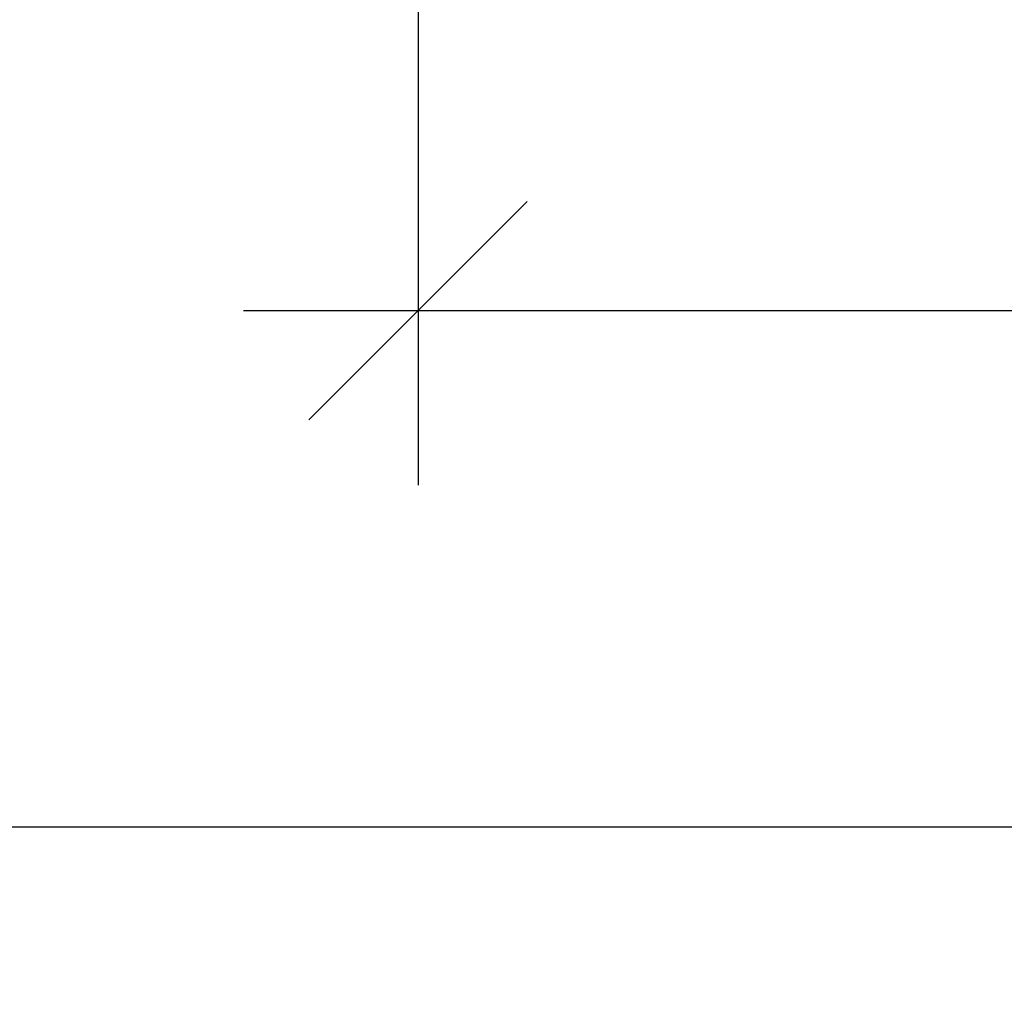
# Model space of a CAD drawing. Units: millimetres. Extents: x 38228 to 45788, y 26313 to 31659.
# Drawn here: x 39948 to 40174, y 29988 to 30213 of the extents above; entities that cross this region are included whole.
import ezdxf

# ---------------------------------------------------------------- set-up
doc = ezdxf.new("R2010")
doc.units = ezdxf.units.MM
doc.layers.add('размеры', color=7, linetype='Continuous', lineweight=18)
doc.styles.add('ГОСТ 2.304', font='CS_Gost2304.shx')
doc.dimstyles.new('СПДС', dxfattribs={"dimscale": 100, "dimtxt": 2.5, "dimasz": 2.5, "dimexe": 2, "dimexo": 0.625, "dimgap": 1, "dimtad": 1, "dimdec": 0, "dimtxsty": 'ГОСТ 2.304', "dimblk": 'OBLIQUE', "dimblk1": 'OBLIQUE', "dimblk2": 'OBLIQUE', "dimcen": 2.5, "dimdle": 2, "dimadec": 0, "dimazin": 2, "dimtfac": 0.75, "dimtdec": 4, "dimtmove": 1, "dimatfit": 3, "dimfxl": 1, "dimtfill": 1, "dimtolj": 1, "dimarcsym": 1})

# ---------------------------------------------------------------- blocks, each defined once
blk = doc.blocks.new('_Oblique')
at = {"color": 0, "linetype": 'ByBlock', "lineweight": -2}
blk.add_line((-0.5, -0.5), (0.5, 0.5), dxfattribs=at)
blk = doc.blocks.new('*D29')
at = {"layer": 'Defpoints', "color": 0, "transparency": 16777216}
for p in [(40039.68, 30365.36), (41039.68, 30365.36), (41039.68, 30145.88)]:
    blk.add_point(p, dxfattribs=at)
at = {"layer": 'размеры', "color": 0, "lineweight": -2, "transparency": 16777216}
for p, q in [((40039.68, 30352.86), (40039.68, 30105.88)), ((41039.68, 30352.86), (41039.68, 30105.88)), ((39999.68, 30145.88), (41079.68, 30145.88))]:
    blk.add_line(p, q, dxfattribs=at)
at = {"layer": 'размеры', "color": 0, "lineweight": -2, "transparency": 16777216, "xscale": 50, "yscale": 50, "zscale": 50, "rotation": 180}
blk.add_blockref('_Oblique', (40039.68, 30145.88), dxfattribs=at)
at = {"layer": 'размеры', "color": 0, "lineweight": -2, "transparency": 16777216, "xscale": 50, "yscale": 50, "zscale": 50}
blk.add_blockref('_Oblique', (41039.68, 30145.88), dxfattribs=at)
at = {"layer": 'размеры', "color": 0, "transparency": 16777216, "insert": (40539.68, 30190.88), "char_height": 50, "attachment_point": 5, "style": 'ГОСТ 2.304', "bg_fill": 3, "box_fill_scale": 1.1, "bg_fill_color": 256, "bg_fill_true_color": 13158600, "bg_fill_transparency": 0}
blk.add_mtext('\\A1;1000', dxfattribs=at)
blk = doc.blocks.new('*D37')
at = {"layer": 'Defpoints', "color": 0, "transparency": 16777216}
for p in [(39537.33, 30630.86), (41537.33, 30629.36), (41537.33, 30027.65)]:
    blk.add_point(p, dxfattribs=at)
at = {"layer": 'размеры', "color": 0, "lineweight": -2, "transparency": 16777216}
for p, q in [((39537.33, 30618.36), (39537.33, 29987.65)), ((41537.33, 30616.86), (41537.33, 29987.65)), ((39497.33, 30027.65), (41577.33, 30027.65))]:
    blk.add_line(p, q, dxfattribs=at)
at = {"layer": 'размеры', "color": 0, "lineweight": -2, "transparency": 16777216, "xscale": 50, "yscale": 50, "zscale": 50, "rotation": 180}
blk.add_blockref('_Oblique', (39537.33, 30027.65), dxfattribs=at)
at = {"layer": 'размеры', "color": 0, "lineweight": -2, "transparency": 16777216, "xscale": 50, "yscale": 50, "zscale": 50}
blk.add_blockref('_Oblique', (41537.33, 30027.65), dxfattribs=at)
at = {"layer": 'размеры', "color": 0, "transparency": 16777216, "insert": (40537.33, 30074.58), "char_height": 50, "attachment_point": 5, "style": 'ГОСТ 2.304', "bg_fill": 3, "box_fill_scale": 1.1, "bg_fill_color": 256, "bg_fill_true_color": 13158600, "bg_fill_transparency": 0}
blk.add_mtext('\\A1;2000', dxfattribs=at)

msp = doc.modelspace()

# ---------------------------------------------------------------- dimensions: what is measured, and where the dimension line sits
at = {"layer": 'размеры'}
dim = msp.add_linear_dim(base=(41039.68, 30145.88), p1=(40039.68, 30365.36), p2=(41039.68, 30365.36), dimstyle='СПДС', override={"dimscale": 20}, dxfattribs=at)
dim.commit()
dim.dimension.update_dxf_attribs({"geometry": '*D29', "text_midpoint": (40539.68, 30190.88)})

# ---------------------------------------------------------------- next in the draw order: dimensions: what is measured, and where the dimension line sits
dim = msp.add_linear_dim(base=(41537.33, 30027.65), p1=(39537.33, 30630.86), p2=(41537.33, 30629.36), dimstyle='СПДС', override={"dimscale": 20}, dxfattribs=at)
dim.commit()
dim.dimension.update_dxf_attribs({"geometry": '*D37', "text_midpoint": (40537.33, 30074.58)})

doc.saveas('drawing.dxf')
